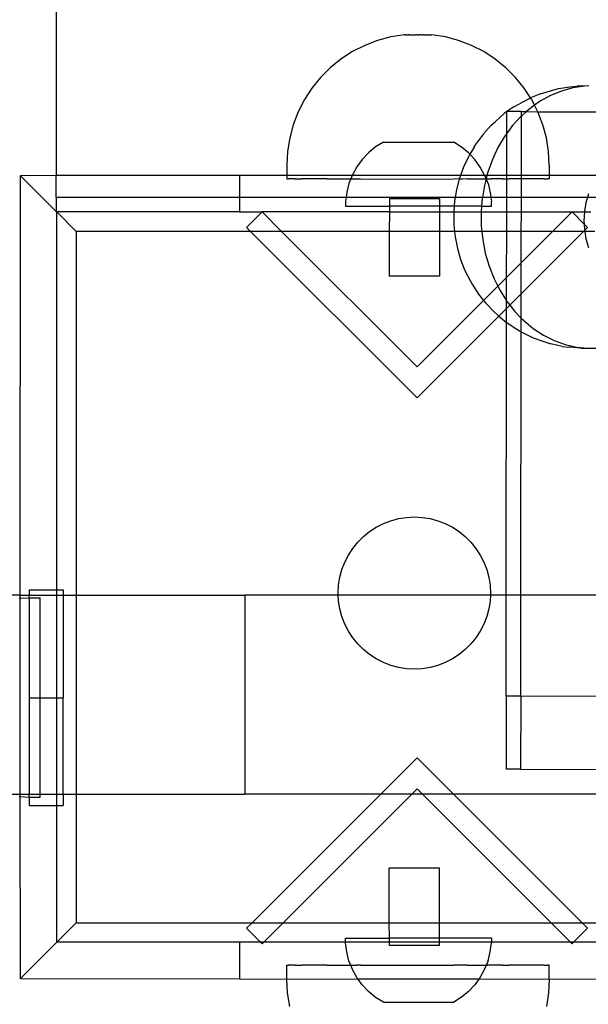
# Model space of a CAD drawing. Extents: x -183 to 599, y -236 to 236.
# Drawn here: x -13 to -9, y -8 to -2 of the extents above; entities that cross this region are included whole.
import ezdxf

# ---------------------------------------------------------------- set-up
doc = ezdxf.new("R2010")
doc.units = 0
doc.header["$MEASUREMENT"] = 0
doc.layers.get('0').update_dxf_attribs({"linetype": 'CONTINUOUS'})

msp = doc.modelspace()

# ---------------------------------------------------------------- linework, layer by layer
for p, q in [((-12.3104, -1.7246), (-12.3104, -3.0784)), ((-10.5086, -2.3316), (-10.58, -2.3507)), ((-10.4355, -2.32), (-10.5086, -2.3316)), ((-10.4334, -2.32), (-10.4355, -2.32)), ((-10.4344, -2.32), (-10.4334, -2.32)), ((-10.4334, -2.32), (-10.4302, -2.32)), ((-10.4281, -2.32), (-10.4302, -2.32)), ((-10.4269, -2.32), (-10.4281, -2.32)), ((-10.4243, -2.32), (-10.4269, -2.32)), ((-10.4243, -2.32), (-10.4229, -2.32)), ((-10.4229, -2.32), (-10.4199, -2.32)), ((-10.4199, -2.32), (-10.4183, -2.32)), ((-10.4183, -2.32), (-10.4148, -2.32)), ((-10.413, -2.32), (-10.4148, -2.32)), ((-10.4092, -2.32), (-10.413, -2.32)), ((-10.4092, -2.32), (-10.4072, -2.32)), ((-10.4072, -2.32), (-10.403, -2.32)), ((-10.403, -2.32), (-10.4008, -2.32)), ((-10.4008, -2.32), (-10.3964, -2.32)), ((-10.3964, -2.32), (-10.3941, -2.32)), ((-10.3941, -2.32), (-10.3893, -2.32)), ((-10.3893, -2.32), (-10.3869, -2.32)), ((-10.3869, -2.32), (-10.382, -2.32)), ((-10.382, -2.32), (-10.3795, -2.32)), ((-10.3795, -2.32), (-10.3745, -2.32)), ((-10.3719, -2.32), (-10.3745, -2.32)), ((-10.3668, -2.32), (-10.3719, -2.32)), ((-10.3668, -2.32), (-10.3642, -2.32)), ((-10.3642, -2.32), (-10.3591, -2.32)), ((-10.3591, -2.32), (-10.3565, -2.32)), ((-10.3565, -2.32), (-10.3514, -2.32)), ((-10.3488, -2.32), (-10.3514, -2.32)), ((-10.3438, -2.32), (-10.3488, -2.32)), ((-10.3438, -2.32), (-10.3413, -2.32)), ((-10.3413, -2.32), (-10.3364, -2.32)), ((-10.3364, -2.32), (-10.334, -2.32)), ((-10.3293, -2.32), (-10.334, -2.32)), ((-10.3293, -2.32), (-10.327, -2.32)), ((-10.327, -2.32), (-10.3225, -2.32)), ((-10.3225, -2.32), (-10.3203, -2.32)), ((-10.3203, -2.32), (-10.3162, -2.32)), ((-10.3162, -2.32), (-10.3142, -2.32)), ((-10.3142, -2.32), (-10.3103, -2.32)), ((-10.3085, -2.32), (-10.3103, -2.32)), ((-10.305, -2.32), (-10.3085, -2.32)), ((-10.305, -2.32), (-10.3034, -2.32)), ((-10.3034, -2.32), (-10.3004, -2.32)), ((-10.3004, -2.32), (-10.299, -2.32)), ((-10.299, -2.32), (-10.2964, -2.32)), ((-10.2964, -2.32), (-10.2952, -2.32)), ((-10.2952, -2.32), (-10.2885, -2.32)), ((-10.2147, -2.3316), (-10.2885, -2.32)), ((-10.1433, -2.3507), (-10.2147, -2.3316)), ((-10.6491, -2.3773), (-10.715, -2.4109)), ((-10.58, -2.3507), (-10.6491, -2.3773)), ((-10.0743, -2.3773), (-10.1433, -2.3507)), ((-10.0084, -2.4109), (-10.0743, -2.3773)), ((-10.715, -2.4109), (-10.777, -2.4512)), ((-9.9463, -2.4512), (-10.0084, -2.4109)), ((-10.777, -2.4512), (-10.8345, -2.4977)), ((-9.8889, -2.4977), (-9.9463, -2.4512)), ((-10.8345, -2.4977), (-10.8868, -2.5501)), ((-9.8366, -2.5501), (-9.8889, -2.4977)), ((-10.8868, -2.5501), (-10.9333, -2.6076)), ((-9.79, -2.6076), (-9.8366, -2.5501)), ((-9.5437, -2.6013), (-9.5046, -2.5976)), ((-9.4651, -2.5977), (-9.5273, -2.6067)), ((-9.4651, -2.5977), (-9.5046, -2.5976)), ((-9.442, -2.5963), (-9.4651, -2.5977)), ((-10.9333, -2.6076), (-10.9736, -2.6696)), ((-9.7562, -2.6597), (-9.79, -2.6076)), ((-9.7025, -2.6379), (-9.7562, -2.6597)), ((-9.6477, -2.6474), (-9.7045, -2.6787)), ((-9.7025, -2.6379), (-9.6663, -2.6269)), ((-9.6663, -2.6269), (-9.6056, -2.6103)), ((-9.5884, -2.6233), (-9.6477, -2.6474)), ((-9.6056, -2.6103), (-9.5437, -2.6013)), ((-9.5273, -2.6067), (-9.5884, -2.6233)), ((-10.9736, -2.6696), (-11.0072, -2.7356)), ((-9.8465, -2.7089), (-9.8161, -2.6921)), ((-9.7924, -2.6791), (-9.8161, -2.6921)), ((-9.7924, -2.6791), (-9.7605, -2.6615)), ((-9.7562, -2.6597), (-9.7605, -2.6615)), ((-9.7343, -2.6999), (-9.7582, -2.7168)), ((-9.7497, -2.6696), (-9.7562, -2.6597)), ((-9.7343, -2.6999), (-9.7497, -2.6696)), ((-9.7045, -2.6787), (-9.7343, -2.6999)), ((-9.7162, -2.7356), (-9.7343, -2.6999)), ((-11.0072, -2.7356), (-11.0337, -2.8047)), ((-9.8976, -2.7451), (-9.9452, -2.7875)), ((-9.8836, -2.7346), (-9.8976, -2.7451)), ((-9.8837, -2.8519), (-9.8836, -2.7346)), ((-9.8465, -2.7089), (-9.8836, -2.7346)), ((-9.8048, -2.7346), (-9.8836, -2.7346)), ((-9.8049, -2.7583), (-9.8083, -2.7614)), ((-9.8053, -3.0784), (-9.8049, -2.7583)), ((-9.7782, -2.7346), (-9.8049, -2.7583)), ((-9.8049, -2.7583), (-9.8048, -2.7346)), ((-9.8048, -2.7346), (-9.7782, -2.7346)), ((-9.7582, -2.7168), (-9.7782, -2.7346)), ((-9.7782, -2.7346), (-9.7162, -2.7356)), ((-9.6896, -2.8047), (-9.7162, -2.7356)), ((-9.7162, -2.7356), (-9.067, -2.7358)), ((-11.0337, -2.8047), (-11.0528, -2.8762)), ((-9.9676, -2.8077), (-10.0094, -2.8538)), ((-9.9676, -2.8077), (-9.9452, -2.7875)), ((-9.8083, -2.7614), (-9.8542, -2.8118)), ((-9.6705, -2.8762), (-9.6896, -2.8047)), ((-10.0094, -2.8538), (-10.047, -2.9048)), ((-9.8837, -2.8519), (-9.8953, -2.8677)), ((-9.884, -3.0784), (-9.8837, -2.8519)), ((-9.8542, -2.8118), (-9.8837, -2.8519)), ((-11.0528, -2.8762), (-11.0644, -2.9493)), ((-10.5488, -2.8982), (-10.5906, -2.9246)), ((-10.5488, -2.8982), (-10.1694, -2.8987)), ((-10.1277, -2.9252), (-10.1694, -2.8987)), ((-10.0597, -2.9254), (-10.047, -2.9048)), ((-9.8953, -2.8677), (-9.9313, -2.9283)), ((-9.6589, -2.9493), (-9.6705, -2.8762)), ((-11.0644, -2.9493), (-11.0683, -3.0232)), ((-10.6287, -2.9561), (-10.6626, -2.9921)), ((-10.5906, -2.9246), (-10.6287, -2.9561)), ((-10.0897, -2.9568), (-10.1277, -2.9252)), ((-10.0827, -2.9642), (-10.0909, -2.9779)), ((-10.0827, -2.9642), (-10.0897, -2.9568)), ((-10.0597, -2.9254), (-10.0827, -2.9642)), ((-10.0827, -2.9642), (-10.0559, -2.9929)), ((-9.9313, -2.9283), (-9.9617, -2.993)), ((-9.6551, -3.0232), (-9.6589, -2.9493)), ((-11.0683, -3.0232), (-11.0683, -3.0784)), ((-10.6626, -2.9921), (-10.6917, -3.0321)), ((-10.0909, -2.9779), (-10.1172, -3.034)), ((-10.0269, -3.0329), (-10.0559, -2.9929)), ((-9.9617, -2.993), (-9.9863, -3.0612)), ((-9.6551, -3.0232), (-9.6551, -3.0784)), ((-10.7156, -3.0753), (-10.7168, -3.0784)), ((-10.6917, -3.0321), (-10.7156, -3.0753)), ((-10.1172, -3.034), (-10.1332, -3.0784)), ((-10.0031, -3.0763), (-10.0269, -3.0329)), ((-10.0023, -3.0784), (-10.0031, -3.0763)), ((-9.9863, -3.0612), (-9.9907, -3.0784)), ((-12.5049, -3.0784), (-12.5035, -3.0798)), ((-12.5049, -5.3397), (-12.5035, -3.0798)), ((-12.3104, -3.0784), (-12.5035, -3.0798)), ((-12.5035, -3.0798), (-12.3104, -3.2728)), ((-12.3104, -3.1964), (-12.3104, -3.0784)), ((-11.3245, -3.0784), (-12.3104, -3.0784)), ((-11.3245, -3.0784), (-11.3245, -3.1964)), ((-11.0683, -3.0784), (-11.3245, -3.0784)), ((-11.0683, -3.0784), (-11.0683, -3.0974)), ((-10.7168, -3.0784), (-11.0683, -3.0784)), ((-11.0683, -3.0974), (-11.067, -3.0974)), ((-11.067, -3.0974), (-11.0618, -3.0974)), ((-11.0579, -3.0974), (-11.0618, -3.0974)), ((-11.0477, -3.0974), (-11.0579, -3.0974)), ((-11.0413, -3.0974), (-11.0477, -3.0974)), ((-11.026, -3.0974), (-11.0413, -3.0974)), ((-11.026, -3.0974), (-11.0172, -3.0974)), ((-11.0172, -3.0974), (-10.9971, -3.0974)), ((-10.9971, -3.0974), (-10.9859, -3.0974)), ((-10.9613, -3.0974), (-10.9859, -3.0974)), ((-10.9478, -3.0974), (-10.9613, -3.0974)), ((-10.9188, -3.0974), (-10.9478, -3.0974)), ((-10.9033, -3.0974), (-10.9188, -3.0974)), ((-10.8703, -3.0974), (-10.9033, -3.0974)), ((-10.8528, -3.0974), (-10.8703, -3.0974)), ((-10.8528, -3.0974), (-10.8161, -3.0974)), ((-10.8161, -3.0974), (-10.7969, -3.0973)), ((-10.7969, -3.0973), (-10.757, -3.0974)), ((-10.757, -3.0974), (-10.7363, -3.0973)), ((-10.7338, -3.1213), (-10.7462, -3.1692)), ((-10.7363, -3.0973), (-10.7243, -3.0973)), ((-10.7243, -3.0973), (-10.7338, -3.1213)), ((-10.7168, -3.0784), (-10.7243, -3.0973)), ((-10.7243, -3.0973), (-10.6936, -3.0974)), ((-10.1332, -3.0784), (-10.7168, -3.0784)), ((-10.6936, -3.0974), (-10.6716, -3.0973)), ((-10.6716, -3.0973), (-10.6265, -3.0975)), ((-10.6265, -3.0975), (-10.6035, -3.0973)), ((-10.6035, -3.0973), (-10.5566, -3.0975)), ((-10.5566, -3.0975), (-10.5327, -3.0973)), ((-10.5327, -3.0973), (-10.4844, -3.0975)), ((-10.4844, -3.0975), (-10.46, -3.0973)), ((-10.46, -3.0973), (-10.411, -3.0975)), ((-10.411, -3.0975), (-10.3863, -3.0973)), ((-10.3863, -3.0973), (-10.337, -3.0975)), ((-10.337, -3.0975), (-10.3123, -3.0973)), ((-10.3123, -3.0973), (-10.2633, -3.0975)), ((-10.2633, -3.0975), (-10.2389, -3.0973)), ((-10.2389, -3.0973), (-10.1906, -3.0975)), ((-10.1906, -3.0975), (-10.1668, -3.0973)), ((-10.1396, -3.0975), (-10.1668, -3.0973)), ((-10.1396, -3.0975), (-10.1544, -3.1543)), ((-10.1385, -3.093), (-10.1396, -3.0975)), ((-10.1199, -3.0975), (-10.1396, -3.0975)), ((-10.1332, -3.0784), (-10.1385, -3.093)), ((-10.0023, -3.0784), (-10.1332, -3.0784)), ((-10.0968, -3.0973), (-10.1199, -3.0975)), ((-10.0968, -3.0973), (-10.0517, -3.0974)), ((-10.0517, -3.0974), (-10.0297, -3.0973)), ((-10.0297, -3.0973), (-9.9957, -3.0973)), ((-9.9957, -3.0973), (-10.0046, -3.1319)), ((-9.9953, -3.096), (-10.0023, -3.0784)), ((-9.9907, -3.0784), (-10.0023, -3.0784)), ((-9.9957, -3.0973), (-9.9953, -3.096)), ((-9.985, -3.1223), (-9.9957, -3.0973)), ((-9.9957, -3.0973), (-9.987, -3.0974)), ((-9.9907, -3.0784), (-9.9953, -3.096)), ((-9.884, -3.0784), (-9.9907, -3.0784)), ((-9.987, -3.0974), (-9.9663, -3.0973)), ((-9.985, -3.1223), (-9.9727, -3.1702)), ((-9.9264, -3.0974), (-9.9663, -3.0973)), ((-9.9072, -3.0973), (-9.9264, -3.0974)), ((-9.9072, -3.0973), (-9.884, -3.0974)), ((-9.8841, -3.1964), (-9.884, -3.0974)), ((-9.8053, -3.0784), (-9.884, -3.0784)), ((-9.884, -3.0974), (-9.884, -3.0784)), ((-9.884, -3.0974), (-9.8705, -3.0974)), ((-9.8531, -3.0974), (-9.8705, -3.0974)), ((-9.8201, -3.0974), (-9.8531, -3.0974)), ((-9.8045, -3.0974), (-9.8201, -3.0974)), ((-9.8054, -3.1964), (-9.8045, -3.0974)), ((-9.6551, -3.0784), (-9.8053, -3.0784)), ((-9.8045, -3.0974), (-9.8053, -3.0784)), ((-9.7755, -3.0974), (-9.8045, -3.0974)), ((-9.7621, -3.0974), (-9.7755, -3.0974)), ((-9.7374, -3.0974), (-9.7621, -3.0974)), ((-9.7262, -3.0974), (-9.7374, -3.0974)), ((-9.7061, -3.0974), (-9.7262, -3.0974)), ((-9.6973, -3.0974), (-9.7061, -3.0974)), ((-9.682, -3.0974), (-9.6973, -3.0974)), ((-9.682, -3.0974), (-9.6756, -3.0974)), ((-9.6756, -3.0974), (-9.6654, -3.0974)), ((-9.6615, -3.0974), (-9.6654, -3.0974)), ((-9.6564, -3.0974), (-9.6615, -3.0974)), ((-9.6551, -3.0974), (-9.6564, -3.0974)), ((-9.6551, -3.0784), (-9.6551, -3.0974)), ((-9.394, -3.0784), (-9.6551, -3.0784)), ((-10.7462, -3.1692), (-10.7497, -3.1964)), ((-10.1544, -3.1543), (-10.1613, -3.1964)), ((-10.0046, -3.1319), (-10.0153, -3.1964)), ((-9.9727, -3.1702), (-9.9695, -3.1964)), ((-9.4442, -3.1774), (-9.4495, -3.1964)), ((-11.3245, -3.1964), (-12.3104, -3.1964)), ((-12.3104, -3.1964), (-12.3104, -3.2728)), ((-11.3245, -3.1964), (-11.3245, -3.2751)), ((-10.7497, -3.1964), (-11.3245, -3.1964)), ((-10.7524, -3.2182), (-10.7525, -3.2429)), ((-10.7497, -3.1964), (-10.7524, -3.2182)), ((-10.1613, -3.1964), (-10.7497, -3.1964)), ((-10.5164, -3.2039), (-10.5165, -3.2432)), ((-10.2461, -3.2042), (-10.5164, -3.2039)), ((-10.2461, -3.2042), (-10.2461, -3.2436)), ((-10.1648, -3.2172), (-10.1668, -3.2437)), ((-10.1613, -3.1964), (-10.1648, -3.2172)), ((-10.0153, -3.1964), (-10.1613, -3.1964)), ((-10.0166, -3.2046), (-10.0196, -3.2439)), ((-10.0153, -3.1964), (-10.0166, -3.2046)), ((-9.9695, -3.1964), (-10.0153, -3.1964)), ((-9.9695, -3.1964), (-9.9666, -3.2192)), ((-9.8841, -3.1964), (-9.9695, -3.1964)), ((-9.9666, -3.244), (-9.9666, -3.2192)), ((-9.8842, -3.2751), (-9.8841, -3.1964)), ((-9.8054, -3.1964), (-9.8841, -3.1964)), ((-9.8055, -3.2751), (-9.8054, -3.1964)), ((-9.4495, -3.1964), (-9.8054, -3.1964)), ((-9.4574, -3.2244), (-9.4655, -3.2729)), ((-9.4495, -3.1964), (-9.4574, -3.2244)), ((-9.3907, -3.1964), (-9.4495, -3.1964)), ((-12.3104, -3.2728), (-12.3104, -3.2751)), ((-12.3104, -3.2751), (-12.3081, -3.2751)), ((-11.3245, -3.2751), (-12.3081, -3.2751)), ((-12.3081, -5.3112), (-12.3081, -3.2751)), ((-12.3081, -3.2751), (-12.2034, -3.3798)), ((-11.3245, -3.2751), (-11.2016, -3.2751)), ((-11.2016, -3.2751), (-11.2851, -3.3586)), ((-11.0969, -3.3798), (-11.2016, -3.2751)), ((-10.5165, -3.2751), (-11.2016, -3.2751)), ((-10.7525, -3.2429), (-10.5165, -3.2432)), ((-10.5165, -3.2751), (-10.5166, -3.3798)), ((-10.5165, -3.2432), (-10.5165, -3.2751)), ((-10.2461, -3.2436), (-10.5165, -3.2432)), ((-10.5165, -3.2751), (-10.2462, -3.2751)), ((-10.2462, -3.2751), (-10.2463, -3.3798)), ((-10.2461, -3.2436), (-10.2462, -3.2751)), ((-10.2462, -3.2751), (-10.1691, -3.2751)), ((-10.1668, -3.2437), (-10.2461, -3.2436)), ((-10.1691, -3.2751), (-10.1695, -3.281)), ((-10.1695, -3.281), (-10.1686, -3.3451)), ((-10.1668, -3.2437), (-10.1691, -3.2751)), ((-10.1691, -3.2751), (-10.0219, -3.2751)), ((-10.0196, -3.2439), (-10.1668, -3.2437)), ((-10.0219, -3.2751), (-10.0221, -3.2783)), ((-10.0221, -3.2783), (-10.0211, -3.3523)), ((-10.0196, -3.2439), (-10.0219, -3.2751)), ((-10.0219, -3.2751), (-9.8842, -3.2751)), ((-10.0196, -3.2439), (-9.9666, -3.244)), ((-9.8844, -3.3798), (-9.8842, -3.2751)), ((-9.8842, -3.2751), (-9.8055, -3.2751)), ((-9.8056, -3.3798), (-9.8055, -3.2751)), ((-9.8055, -3.2751), (-9.5323, -3.2751)), ((-9.5323, -3.2751), (-9.637, -3.3798)), ((-9.4672, -3.3401), (-9.5323, -3.2751)), ((-9.5323, -3.2751), (-9.4656, -3.2751)), ((-9.4656, -3.2751), (-9.4682, -3.3223)), ((-9.4655, -3.2729), (-9.4656, -3.2751)), ((-9.4656, -3.2751), (-9.4309, -3.2751)), ((-9.4682, -3.3223), (-9.4672, -3.3401)), ((-9.4488, -3.3586), (-9.4672, -3.3401)), ((-9.4672, -3.3401), (-9.4655, -3.3716)), ((-12.2034, -3.3798), (-12.2034, -5.3397)), ((-11.2638, -3.3798), (-12.2034, -3.3798)), ((-11.2851, -3.3586), (-11.2638, -3.3798)), ((-11.2638, -3.3798), (-10.367, -4.2767)), ((-11.0969, -3.3798), (-11.2638, -3.3798)), ((-10.367, -4.1098), (-11.0969, -3.3798)), ((-10.5166, -3.3798), (-11.0969, -3.3798)), ((-10.5166, -3.3798), (-10.5169, -3.6205)), ((-10.2463, -3.3798), (-10.5166, -3.3798)), ((-10.2463, -3.3798), (-10.2466, -3.6208)), ((-10.1651, -3.3798), (-10.2463, -3.3798)), ((-10.1686, -3.3451), (-10.1651, -3.3798)), ((-10.1651, -3.3798), (-10.1621, -3.4087)), ((-10.0183, -3.3798), (-10.1651, -3.3798)), ((-10.0211, -3.3523), (-10.0183, -3.3798)), ((-10.0183, -3.3798), (-10.0135, -3.4257)), ((-9.8844, -3.3798), (-10.0183, -3.3798)), ((-9.8847, -3.6275), (-9.8844, -3.3798)), ((-9.8056, -3.3798), (-9.8844, -3.3798)), ((-9.806, -3.7158), (-9.4701, -3.3798)), ((-9.637, -3.3798), (-9.8058, -3.5486)), ((-9.8058, -3.5486), (-9.8056, -3.3798)), ((-9.637, -3.3798), (-9.8056, -3.3798)), ((-9.4701, -3.3798), (-9.637, -3.3798)), ((-9.4701, -3.3798), (-9.465, -3.3748)), ((-9.4642, -3.3798), (-9.4701, -3.3798)), ((-9.4655, -3.3716), (-9.465, -3.3748)), ((-9.465, -3.3748), (-9.4488, -3.3586)), ((-9.465, -3.3748), (-9.4642, -3.3798)), ((-9.4642, -3.3798), (-9.4576, -3.4202)), ((-9.4105, -3.3798), (-9.4642, -3.3798)), ((-10.1621, -3.4087), (-10.1499, -3.4712)), ((-10.0135, -3.4257), (-9.9995, -3.4979)), ((-9.4576, -3.4202), (-9.4444, -3.4672)), ((-10.1499, -3.4712), (-10.1323, -3.5318)), ((-9.9995, -3.4979), (-9.9791, -3.5678)), ((-10.1323, -3.5318), (-10.1094, -3.5899)), ((-9.8058, -3.5486), (-9.8847, -3.6275)), ((-9.806, -3.7158), (-9.8058, -3.5486)), ((-10.1094, -3.5899), (-10.0815, -3.6448)), ((-9.9791, -3.5678), (-9.9527, -3.6349)), ((-10.2466, -3.6208), (-10.5169, -3.6205)), ((-10.0815, -3.6448), (-10.07, -3.6637)), ((-9.9527, -3.6349), (-9.9323, -3.6751)), ((-9.8847, -3.6275), (-9.9323, -3.6751)), ((-9.8848, -3.7542), (-9.8847, -3.6275)), ((-10.07, -3.6637), (-10.0356, -3.7177)), ((-9.9323, -3.6751), (-10.0088, -3.7516)), ((-9.9323, -3.6751), (-9.9204, -3.6983)), ((-9.9204, -3.6983), (-9.8848, -3.7542)), ((-10.0088, -3.7516), (-10.367, -4.1098)), ((-10.0356, -3.7177), (-10.0088, -3.7516)), ((-10.0088, -3.7516), (-9.9966, -3.7671)), ((-9.8849, -3.7946), (-9.8848, -3.7542)), ((-9.8848, -3.7542), (-9.8828, -3.7574)), ((-9.8828, -3.7574), (-9.8673, -3.777)), ((-9.8673, -3.777), (-9.806, -3.7158)), ((-9.8062, -3.8464), (-9.806, -3.7158)), ((-9.9966, -3.7671), (-9.9534, -3.8115)), ((-9.9534, -3.8115), (-9.9305, -3.8325)), ((-9.9262, -3.836), (-9.8849, -3.7946)), ((-9.885, -3.8701), (-9.8849, -3.7946)), ((-9.8849, -3.7946), (-9.8673, -3.777)), ((-9.8673, -3.777), (-9.8401, -3.8116)), ((-9.8401, -3.8116), (-9.8062, -3.8464)), ((-10.367, -4.2767), (-9.9262, -3.836)), ((-9.9305, -3.8325), (-9.9262, -3.836)), ((-9.9262, -3.836), (-9.885, -3.8701)), ((-9.8868, -5.3397), (-9.885, -3.8701)), ((-9.885, -3.8701), (-9.8817, -3.8728)), ((-9.8063, -3.92), (-9.8062, -3.8464)), ((-9.8062, -3.8464), (-9.7928, -3.8601)), ((-9.7928, -3.8601), (-9.7415, -3.9026)), ((-9.8817, -3.8728), (-9.8296, -3.9069)), ((-9.8296, -3.9069), (-9.8063, -3.92)), ((-9.808, -5.3397), (-9.8063, -3.92)), ((-9.8063, -3.92), (-9.7987, -3.9243)), ((-9.7987, -3.9243), (-9.7423, -3.9525)), ((-9.7415, -3.9026), (-9.6867, -3.9384)), ((-9.7423, -3.9525), (-9.6837, -3.9737)), ((-9.6867, -3.9384), (-9.6291, -3.9673)), ((-9.6837, -3.9737), (-9.6472, -3.985)), ((-9.6291, -3.9673), (-9.5691, -3.989)), ((-9.586, -3.9991), (-9.6472, -3.985)), ((-9.586, -3.9991), (-9.5471, -4.003)), ((-9.5691, -3.989), (-9.5076, -4.0031)), ((-9.5239, -4.0055), (-9.5471, -4.003)), ((-9.4847, -4.0095), (-9.5239, -4.0055)), ((-9.5076, -4.0031), (-9.4452, -4.0095)), ((-9.4847, -4.0095), (-9.4452, -4.0095)), ((-9.4452, -4.0095), (-9.3826, -4.0083)), ((-10.5086, -4.9384), (-10.4671, -4.9273)), ((-10.4671, -4.9273), (-10.4247, -4.9206)), ((-10.4247, -4.9206), (-10.3819, -4.9183)), ((-10.3819, -4.9183), (-10.339, -4.9206)), ((-10.339, -4.9206), (-10.2966, -4.9273)), ((-10.2966, -4.9273), (-10.2552, -4.9384)), ((-10.6229, -4.9966), (-10.5869, -4.9733)), ((-10.5869, -4.9733), (-10.5487, -4.9538)), ((-10.5487, -4.9538), (-10.5086, -4.9384)), ((-10.2552, -4.9384), (-10.2151, -4.9538)), ((-10.2151, -4.9538), (-10.1768, -4.9733)), ((-10.1768, -4.9733), (-10.1408, -4.9966)), ((-10.6866, -5.054), (-10.6563, -5.0237)), ((-10.6563, -5.0237), (-10.6229, -4.9966)), ((-10.1408, -4.9966), (-10.1075, -5.0237)), ((-10.1075, -5.0237), (-10.0771, -5.054)), ((-10.737, -5.1234), (-10.7136, -5.0874)), ((-10.7136, -5.0874), (-10.6866, -5.054)), ((-10.0771, -5.054), (-10.0501, -5.0874)), ((-10.0501, -5.0874), (-10.0267, -5.1234)), ((-10.7565, -5.1616), (-10.737, -5.1234)), ((-10.0267, -5.1234), (-10.0073, -5.1616)), ((-10.7719, -5.2017), (-10.7565, -5.1616)), ((-10.0073, -5.1616), (-9.9919, -5.2017)), ((-10.7897, -5.2855), (-10.783, -5.2431)), ((-10.783, -5.2431), (-10.7719, -5.2017)), ((-9.9919, -5.2017), (-9.9808, -5.2431)), ((-9.9808, -5.2431), (-9.974, -5.2855)), ((-10.7919, -5.3284), (-10.7897, -5.2855)), ((-9.974, -5.2855), (-9.9718, -5.3284)), ((-12.5049, -5.3397), (-14.7681, -5.3397)), ((-12.5103, -5.3561), (-12.5049, -5.3558)), ((-12.5049, -5.3397), (-12.4561, -5.3397)), ((-12.5049, -5.3558), (-12.5049, -5.3397)), ((-12.5049, -5.3558), (-12.4561, -5.3533)), ((-12.5049, -6.4125), (-12.5049, -5.3558)), ((-12.4561, -5.3112), (-12.3081, -5.3112)), ((-12.4561, -5.3112), (-12.4561, -5.3397)), ((-12.4561, -5.3533), (-12.4561, -5.3397)), ((-12.4561, -5.3397), (-12.3081, -5.3397)), ((-12.4561, -5.3533), (-12.4541, -5.3532)), ((-12.4561, -5.3533), (-12.4561, -5.892)), ((-12.4541, -5.3532), (-12.3977, -5.3532)), ((-12.3977, -5.892), (-12.3977, -5.3532)), ((-12.3081, -5.3112), (-12.2736, -5.3112)), ((-12.3081, -5.3397), (-12.3081, -5.3112)), ((-12.3081, -5.892), (-12.3081, -5.3397)), ((-12.3081, -5.3397), (-12.2736, -5.3397)), ((-12.2736, -5.3112), (-12.2736, -5.3397)), ((-12.2736, -5.3397), (-12.2034, -5.3397)), ((-12.2736, -5.3397), (-12.2736, -5.892)), ((-12.2034, -5.3397), (-12.2034, -6.4125)), ((-12.2034, -5.3397), (-11.294, -5.3397)), ((-10.7914, -5.3397), (-11.294, -5.3397)), ((-11.294, -5.3397), (-11.294, -6.4125)), ((-10.7914, -5.3397), (-10.7919, -5.3284)), ((-10.7897, -5.3713), (-10.7914, -5.3397)), ((-9.9724, -5.3397), (-10.7914, -5.3397)), ((-9.9724, -5.3397), (-9.974, -5.3713)), ((-9.9718, -5.3284), (-9.9724, -5.3397)), ((-9.8868, -5.3397), (-9.9724, -5.3397)), ((-9.8874, -5.8842), (-9.8868, -5.3397)), ((-9.808, -5.3397), (-9.8868, -5.3397)), ((-9.8087, -5.8842), (-9.808, -5.3397)), ((-8.9582, -5.3397), (-9.808, -5.3397)), ((-10.783, -5.4137), (-10.7897, -5.3713)), ((-9.974, -5.3713), (-9.9808, -5.4137)), ((-10.7719, -5.4551), (-10.783, -5.4137)), ((-10.7565, -5.4952), (-10.7719, -5.4551)), ((-9.9919, -5.4551), (-10.0073, -5.4952)), ((-9.9808, -5.4137), (-9.9919, -5.4551)), ((-10.737, -5.5334), (-10.7565, -5.4952)), ((-10.0073, -5.4952), (-10.0267, -5.5334)), ((-10.7136, -5.5694), (-10.737, -5.5334)), ((-10.6866, -5.6028), (-10.7136, -5.5694)), ((-10.0501, -5.5694), (-10.0771, -5.6028)), ((-10.0267, -5.5334), (-10.0501, -5.5694)), ((-10.6563, -5.6331), (-10.6866, -5.6028)), ((-10.0771, -5.6028), (-10.1075, -5.6331)), ((-10.6229, -5.6602), (-10.6563, -5.6331)), ((-10.5869, -5.6835), (-10.6229, -5.6602)), ((-10.1408, -5.6602), (-10.1768, -5.6835)), ((-10.1075, -5.6331), (-10.1408, -5.6602)), ((-10.5487, -5.703), (-10.5869, -5.6835)), ((-10.5086, -5.7184), (-10.5487, -5.703)), ((-10.4671, -5.7295), (-10.5086, -5.7184)), ((-10.4247, -5.7362), (-10.4671, -5.7295)), ((-10.2966, -5.7295), (-10.339, -5.7362)), ((-10.2552, -5.7184), (-10.2966, -5.7295)), ((-10.2151, -5.703), (-10.2552, -5.7184)), ((-10.1768, -5.6835), (-10.2151, -5.703)), ((-10.3819, -5.7385), (-10.4247, -5.7362)), ((-10.339, -5.7362), (-10.3819, -5.7385)), ((-9.8874, -5.8842), (-9.8879, -6.2779)), ((-9.8087, -5.8842), (-9.8874, -5.8842)), ((-9.8087, -5.8842), (-9.8092, -6.2779)), ((-8.9859, -5.8856), (-9.8087, -5.8842)), ((-12.4561, -5.892), (-12.3977, -5.892)), ((-12.4561, -5.892), (-12.4561, -6.4125)), ((-12.3977, -5.892), (-12.3081, -5.892)), ((-12.3977, -6.4125), (-12.3977, -5.892)), ((-12.3081, -5.892), (-12.2736, -5.892)), ((-12.3081, -6.4125), (-12.3081, -5.892)), ((-12.2736, -6.4125), (-12.2736, -5.892)), ((-10.367, -6.2166), (-10.5629, -6.4125)), ((-10.171, -6.4125), (-10.367, -6.2166)), ((-9.8092, -6.2779), (-9.8879, -6.2779)), ((-9.8092, -6.2779), (-8.835, -6.2796)), ((-12.5797, -6.4125), (-12.5049, -6.4125)), ((-12.5049, -6.4125), (-12.4561, -6.4125)), ((-12.5049, -6.4253), (-12.5049, -6.4125)), ((-12.4561, -6.4286), (-12.4561, -6.4125)), ((-12.4561, -6.4125), (-12.3977, -6.4125)), ((-12.3977, -6.4125), (-12.3081, -6.4125)), ((-12.3977, -6.428), (-12.3977, -6.4125)), ((-12.3081, -6.4728), (-12.3081, -6.4125)), ((-12.3081, -6.4125), (-12.2736, -6.4125)), ((-12.2736, -6.4125), (-12.2034, -6.4125)), ((-12.2736, -6.4125), (-12.2736, -6.4728)), ((-12.2034, -6.4125), (-12.2034, -7.1051)), ((-12.2034, -6.4125), (-11.294, -6.4125)), ((-10.5629, -6.4125), (-11.294, -6.4125)), ((-10.5629, -6.4125), (-11.2555, -7.1051)), ((-11.0886, -7.1051), (-10.396, -6.4125)), ((-10.396, -6.4125), (-10.5629, -6.4125)), ((-10.396, -6.4125), (-10.367, -6.3835)), ((-10.338, -6.4125), (-10.396, -6.4125)), ((-10.367, -6.3835), (-10.338, -6.4125)), ((-10.338, -6.4125), (-9.6453, -7.1051)), ((-10.171, -6.4125), (-10.338, -6.4125)), ((-9.4784, -7.1051), (-10.171, -6.4125)), ((-8.6014, -6.4125), (-10.171, -6.4125)), ((-12.5103, -6.425), (-12.5049, -6.4253)), ((-12.5049, -6.4253), (-12.4561, -6.4286)), ((-12.5035, -7.4052), (-12.5049, -6.4253)), ((-12.4561, -6.4286), (-12.4541, -6.428)), ((-12.4561, -6.4286), (-12.4561, -6.4728)), ((-12.4541, -6.428), (-12.3977, -6.428)), ((-12.4561, -6.4728), (-12.3081, -6.4728)), ((-12.3081, -7.2098), (-12.3081, -6.4728)), ((-12.3081, -6.4728), (-12.2736, -6.4728)), ((-10.2466, -6.8105), (-10.5169, -6.8109)), ((-10.5166, -7.1051), (-10.5169, -6.8109)), ((-10.2462, -7.1051), (-10.2466, -6.8105)), ((-12.3081, -7.2098), (-12.2034, -7.1051)), ((-12.2034, -7.1051), (-11.2555, -7.1051)), ((-11.2555, -7.1051), (-11.2851, -7.1347)), ((-11.2555, -7.1051), (-11.0886, -7.1051)), ((-11.1933, -7.2098), (-11.0886, -7.1051)), ((-11.0886, -7.1051), (-10.5166, -7.1051)), ((-10.5165, -7.1881), (-10.5166, -7.1051)), ((-10.5166, -7.1051), (-10.2462, -7.1051)), ((-10.2461, -7.1878), (-10.2462, -7.1051)), ((-10.2462, -7.1051), (-9.6453, -7.1051)), ((-9.6453, -7.1051), (-9.5406, -7.2098)), ((-9.6453, -7.1051), (-9.4784, -7.1051)), ((-9.4488, -7.1347), (-9.4784, -7.1051)), ((-9.4784, -7.1051), (-8.4781, -7.1051)), ((-11.2851, -7.1347), (-11.21, -7.2098)), ((-9.524, -7.2098), (-9.4488, -7.1347)), ((-12.3081, -7.2098), (-12.5035, -7.4052)), ((-11.3245, -7.2098), (-12.3081, -7.2098)), ((-11.3245, -7.2098), (-11.3245, -7.4066)), ((-11.21, -7.2098), (-11.3245, -7.2098)), ((-11.21, -7.2098), (-11.2016, -7.2182)), ((-11.1933, -7.2098), (-11.21, -7.2098)), ((-11.2016, -7.2182), (-11.1933, -7.2098)), ((-10.7525, -7.2098), (-11.1933, -7.2098)), ((-10.7525, -7.1884), (-10.5165, -7.1881)), ((-10.7525, -7.2098), (-10.7525, -7.1884)), ((-10.7524, -7.2131), (-10.7525, -7.2098)), ((-10.5164, -7.2098), (-10.7525, -7.2098)), ((-10.7462, -7.2622), (-10.7524, -7.2131)), ((-10.2461, -7.1878), (-10.5165, -7.1881)), ((-10.5164, -7.2098), (-10.5165, -7.1881)), ((-10.5164, -7.2275), (-10.5164, -7.2098)), ((-10.2461, -7.2098), (-10.5164, -7.2098)), ((-9.9666, -7.1874), (-10.2461, -7.1878)), ((-10.2461, -7.2098), (-10.2461, -7.1878)), ((-10.2461, -7.2271), (-10.2461, -7.2098)), ((-9.9666, -7.2098), (-10.2461, -7.2098)), ((-9.9727, -7.2612), (-9.9666, -7.2121)), ((-9.9666, -7.1874), (-9.9666, -7.2098)), ((-9.9666, -7.2098), (-9.9666, -7.2121)), ((-9.5406, -7.2098), (-9.9666, -7.2098)), ((-9.5406, -7.2098), (-9.5323, -7.2182)), ((-9.524, -7.2098), (-9.5406, -7.2098)), ((-9.5323, -7.2182), (-9.524, -7.2098)), ((-9.3571, -7.2098), (-9.524, -7.2098)), ((-10.7338, -7.3101), (-10.7462, -7.2622)), ((-10.2461, -7.2271), (-10.5164, -7.2275)), ((-9.985, -7.3091), (-9.9727, -7.2612)), ((-10.7243, -7.334), (-10.7338, -7.3101)), ((-9.985, -7.3091), (-9.9948, -7.334)), ((-11.0683, -7.334), (-11.067, -7.334)), ((-11.0683, -7.4082), (-11.0683, -7.334)), ((-11.067, -7.334), (-11.0618, -7.334)), ((-11.0579, -7.334), (-11.0618, -7.334)), ((-11.0477, -7.3339), (-11.0579, -7.334)), ((-11.0413, -7.334), (-11.0477, -7.3339)), ((-11.026, -7.3339), (-11.0413, -7.334)), ((-11.026, -7.3339), (-11.0172, -7.334)), ((-11.0172, -7.334), (-10.9971, -7.3339)), ((-10.9971, -7.3339), (-10.9859, -7.334)), ((-10.9613, -7.3339), (-10.9859, -7.334)), ((-10.9478, -7.334), (-10.9613, -7.3339)), ((-10.9188, -7.3339), (-10.9478, -7.334)), ((-10.9033, -7.334), (-10.9188, -7.3339)), ((-10.8703, -7.3339), (-10.9033, -7.334)), ((-10.8528, -7.334), (-10.8703, -7.3339)), ((-10.8528, -7.334), (-10.8161, -7.3339)), ((-10.8161, -7.3339), (-10.7969, -7.334)), ((-10.7969, -7.334), (-10.757, -7.3339)), ((-10.757, -7.3339), (-10.7363, -7.334)), ((-10.7363, -7.334), (-10.7243, -7.334)), ((-10.7243, -7.334), (-10.6936, -7.3339)), ((-10.7156, -7.356), (-10.7243, -7.334)), ((-10.6917, -7.3993), (-10.7156, -7.356)), ((-10.6716, -7.334), (-10.6936, -7.3339)), ((-10.6716, -7.334), (-10.6265, -7.3339)), ((-10.6265, -7.3339), (-10.6035, -7.334)), ((-10.6035, -7.334), (-10.5566, -7.3339)), ((-10.5566, -7.3339), (-10.5327, -7.334)), ((-10.5327, -7.334), (-10.4844, -7.3339)), ((-10.4844, -7.3339), (-10.46, -7.334)), ((-10.46, -7.334), (-10.411, -7.3339)), ((-10.411, -7.3339), (-10.3863, -7.334)), ((-10.3863, -7.334), (-10.337, -7.3339)), ((-10.337, -7.3339), (-10.3123, -7.334)), ((-10.3123, -7.334), (-10.2633, -7.3339)), ((-10.2633, -7.3339), (-10.2389, -7.334)), ((-10.2389, -7.334), (-10.1906, -7.3339)), ((-10.1906, -7.3339), (-10.1668, -7.334)), ((-10.1199, -7.3339), (-10.1668, -7.334)), ((-10.0968, -7.334), (-10.1199, -7.3339)), ((-10.0968, -7.334), (-10.0517, -7.3339)), ((-10.0517, -7.3339), (-10.0297, -7.334)), ((-10.0297, -7.334), (-9.9948, -7.334)), ((-10.0031, -7.3551), (-10.0269, -7.3984)), ((-9.9948, -7.334), (-10.0031, -7.3551)), ((-9.9948, -7.334), (-9.987, -7.3339)), ((-9.9663, -7.334), (-9.987, -7.3339)), ((-9.9264, -7.3339), (-9.9663, -7.334)), ((-9.9072, -7.334), (-9.9264, -7.3339)), ((-9.9072, -7.334), (-9.8705, -7.3339)), ((-9.8531, -7.334), (-9.8705, -7.3339)), ((-9.8201, -7.3339), (-9.8531, -7.334)), ((-9.8045, -7.334), (-9.8201, -7.3339)), ((-9.7755, -7.3339), (-9.8045, -7.334)), ((-9.7621, -7.334), (-9.7755, -7.3339)), ((-9.7374, -7.3339), (-9.7621, -7.334)), ((-9.7262, -7.334), (-9.7374, -7.3339)), ((-9.7061, -7.3339), (-9.7262, -7.334)), ((-9.6973, -7.334), (-9.7061, -7.3339)), ((-9.682, -7.3339), (-9.6973, -7.334)), ((-9.682, -7.3339), (-9.6756, -7.334)), ((-9.6756, -7.334), (-9.6654, -7.3339)), ((-9.6615, -7.334), (-9.6654, -7.3339)), ((-9.6564, -7.334), (-9.6615, -7.334)), ((-9.6551, -7.334), (-9.6564, -7.334)), ((-9.6551, -7.4082), (-9.6551, -7.334)), ((-12.5049, -7.4066), (-12.5035, -7.4052)), ((-12.5035, -7.4052), (-11.3245, -7.4066)), ((-11.3245, -7.4066), (-11.0683, -7.4082)), ((-11.0683, -7.4082), (-10.6864, -7.4066)), ((-11.0644, -7.4821), (-11.0683, -7.4082)), ((-10.6864, -7.4066), (-10.6917, -7.3993)), ((-10.6626, -7.4393), (-10.6864, -7.4066)), ((-10.6864, -7.4066), (-10.0328, -7.4066)), ((-10.0328, -7.4066), (-10.0559, -7.4385)), ((-10.0269, -7.3984), (-10.0328, -7.4066)), ((-10.0328, -7.4066), (-9.6551, -7.4082)), ((-9.6551, -7.4082), (-9.6589, -7.4821)), ((-9.6551, -7.4082), (-9.3571, -7.4066)), ((-10.6287, -7.4753), (-10.6626, -7.4393)), ((-10.5906, -7.5067), (-10.6287, -7.4753)), ((-10.0897, -7.4746), (-10.1277, -7.5061)), ((-10.0897, -7.4746), (-10.0559, -7.4385)), ((-11.0528, -7.5552), (-11.0644, -7.4821)), ((-10.5488, -7.5332), (-10.5906, -7.5067)), ((-10.5488, -7.5332), (-10.1694, -7.5327)), ((-10.1277, -7.5061), (-10.1694, -7.5327)), ((-9.6589, -7.4821), (-9.6705, -7.5552))]:
    msp.add_line(p, q)

doc.saveas('drawing.dxf')
